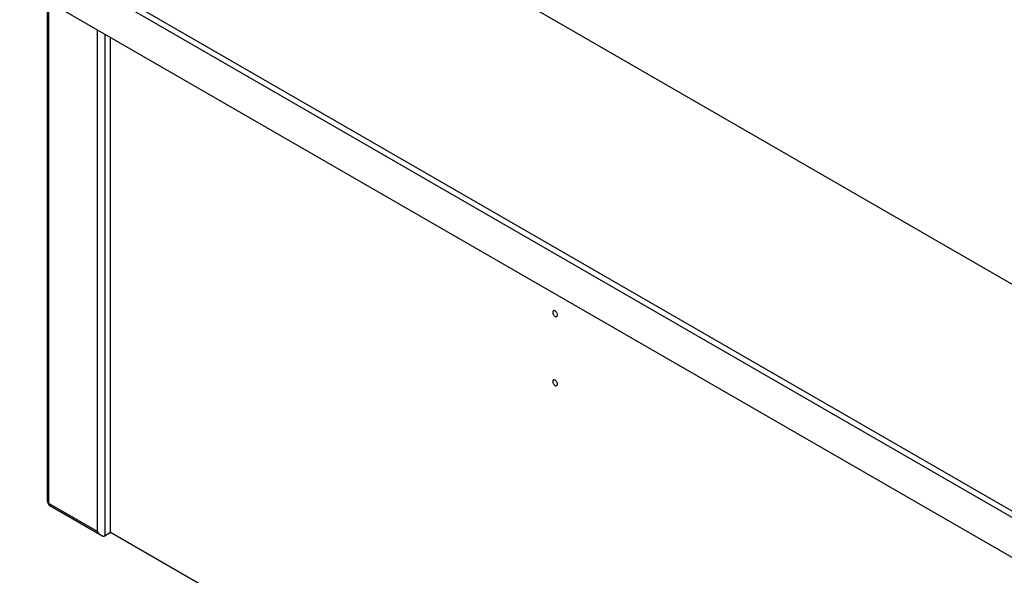
# Model space of a CAD drawing. Units: millimetres. Extents: x -2875 to 4502, y -188 to 6536.
# Drawn here: x 1649 to 2021, y 1455 to 1665 of the extents above; entities that cross this region are included whole.
import ezdxf

# ---------------------------------------------------------------- set-up
doc = ezdxf.new("R2010")
doc.units = ezdxf.units.MM
doc.header["$LTSCALE"] = 19.36
doc.layers.get('0').update_dxf_attribs({"linetype": 'CONTINUOUS'})

msp = doc.modelspace()

# ---------------------------------------------------------------- linework, layer by layer
at = {"color": 9, "linetype": 'Continuous'}
for p, q in [((1648.8, 1693.57), (2636.77, 1123.37)), ((1649.79, 1695.29), (2637.76, 1125.09)), ((1659.83, 1482.39), (1659.83, 1672.02)), ((1678.22, 1471.78), (1678.22, 1661.41)), ((1681.05, 1470.15), (1681.05, 1659.78)), ((1659.25, 1483.21), (1659.25, 1483.14)), ((1678.22, 1471.78), (1659.83, 1482.39))]:
    msp.add_line(p, q, dxfattribs=at)
at = {"color": 3, "linetype": 'Continuous'}
for p, q in [((2637.76, 1210.87), (1798.43, 1695.29)), ((1648.8, 1678.39), (2636.77, 1108.18))]:
    msp.add_line(p, q, dxfattribs=at)
at = {"color": 7, "linetype": 'Continuous'}
for p, q in [((1659.25, 1483.21), (1659.25, 1672.36)), ((1683.17, 1471.37), (1683.17, 1658.55)), ((1851.27, 1555.02), (1851.11, 1555.13)), ((1851.27, 1528.88), (1851.11, 1529)), ((1679.63, 1470.29), (1660.25, 1481.48)), ((1683.17, 1471.37), (1681.05, 1470.15)), ((2617.38, 932.2), (1683.17, 1471.37))]:
    msp.add_line(p, q, dxfattribs=at)
for points in [[(1851.11, 1555.13), (1850.95, 1555.2), (1850.8, 1555.24), (1850.66, 1555.25), (1850.54, 1555.22), (1850.48, 1555.19)], [(1850.48, 1555.19), (1850.43, 1555.15), (1850.34, 1555.06), (1850.28, 1554.94), (1850.24, 1554.79), (1850.22, 1554.62), (1850.24, 1554.43), (1850.28, 1554.24), (1850.34, 1554.04), (1850.43, 1553.85), (1850.54, 1553.65), (1850.66, 1553.48), (1850.8, 1553.33), (1850.95, 1553.2), (1851.11, 1553.09)], [(1851.11, 1553.09), (1851.27, 1553.01), (1851.41, 1552.97), (1851.55, 1552.97), (1851.67, 1553), (1851.73, 1553.03)], [(1851.73, 1553.03), (1851.78, 1553.06), (1851.87, 1553.16), (1851.94, 1553.28), (1851.98, 1553.43), (1851.99, 1553.6), (1851.98, 1553.78), (1851.94, 1553.98), (1851.87, 1554.18), (1851.78, 1554.37), (1851.67, 1554.56), (1851.55, 1554.74), (1851.41, 1554.89), (1851.27, 1555.02)], [(1850.48, 1529.06), (1850.43, 1529.02), (1850.34, 1528.93), (1850.28, 1528.8), (1850.24, 1528.65), (1850.22, 1528.49), (1850.24, 1528.3), (1850.28, 1528.1), (1850.34, 1527.91), (1850.43, 1527.71), (1850.54, 1527.52), (1850.66, 1527.35), (1850.8, 1527.2), (1850.95, 1527.07), (1851.11, 1526.95)], [(1851.11, 1529), (1850.95, 1529.07), (1850.8, 1529.11), (1850.66, 1529.11), (1850.54, 1529.08), (1850.48, 1529.06)], [(1851.11, 1526.95), (1851.27, 1526.88), (1851.41, 1526.84), (1851.55, 1526.84), (1851.67, 1526.87), (1851.73, 1526.9)], [(1851.73, 1526.9), (1851.78, 1526.93), (1851.87, 1527.02), (1851.94, 1527.15), (1851.98, 1527.3), (1851.99, 1527.47), (1851.98, 1527.65), (1851.94, 1527.85), (1851.87, 1528.04), (1851.78, 1528.24), (1851.67, 1528.43), (1851.55, 1528.6), (1851.41, 1528.75), (1851.27, 1528.88)], [(1678.22, 1471.78), (1678.31, 1471.63), (1678.4, 1471.48), (1678.51, 1471.34), (1678.62, 1471.2), (1678.73, 1471.06), (1678.85, 1470.92), (1678.97, 1470.8), (1679.1, 1470.67), (1679.24, 1470.56), (1679.38, 1470.45), (1679.52, 1470.36), (1679.63, 1470.29)], [(1679.63, 1470.29), (1679.67, 1470.27), (1679.82, 1470.19), (1679.97, 1470.13), (1680.13, 1470.07), (1680.28, 1470.04), (1680.44, 1470.02), (1680.6, 1470.02), (1680.75, 1470.04), (1680.9, 1470.08), (1681.05, 1470.15)]]:
    msp.add_lwpolyline(points, dxfattribs=at)
at = {"color": 9, "linetype": 'Continuous'}
for points in [[(1659.25, 1483.14), (1659.27, 1483.02), (1659.32, 1482.91), (1659.38, 1482.79), (1659.47, 1482.68), (1659.57, 1482.58), (1659.7, 1482.48), (1659.83, 1482.39)], [(1660.25, 1481.48), (1660.2, 1481.51), (1660.1, 1481.59), (1660.02, 1481.68), (1659.96, 1481.8), (1659.9, 1481.93), (1659.87, 1482.07), (1659.84, 1482.23), (1659.83, 1482.39)]]:
    msp.add_lwpolyline(points, dxfattribs=at)
at = {"color": 7, "linetype": 'Continuous'}
msp.add_arc((1661.25, 1483.21), 2, 179.9834, 240.0088, dxfattribs=at)

doc.saveas('drawing.dxf')
